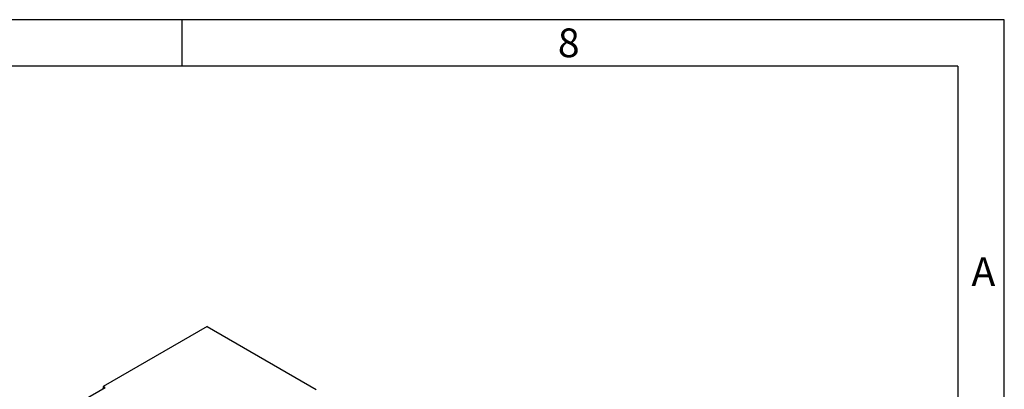
# Model space of a CAD drawing. Units: millimetres. Extents: x 28 to 1652, y 28 to 1160.
# Drawn here: x 1398 to 1652, y 1065 to 1160 of the extents above; entities that cross this region are included whole.
import ezdxf

# ---------------------------------------------------------------- set-up
doc = ezdxf.new("R2010")
doc.units = ezdxf.units.MM
doc.header["$LTSCALE"] = 4
doc.layers.add('HAURATON_FRAME_LOGO', color=1, linetype='Continuous')
doc.layers.add('HAURATON_PRODUCT_CONTOUR', color=7, linetype='Continuous', lineweight=25)
doc.styles.add('SLDTEXTSTYLE1', font='GOTHIC.TTF', dxfattribs={"width": 0.913})

msp = doc.modelspace()

# ---------------------------------------------------------------- linework, layer by layer
at = {"layer": 'HAURATON_FRAME_LOGO'}
for p, q in [((1652, 1160), (28, 1160)), ((1440, 1148), (1440, 1160)), ((1652, 152), (1652, 1160)), ((1640, 1148), (40, 1148)), ((1640, 1148), (1640, 152))]:
    msp.add_line(p, q, dxfattribs=at)
at = {"layer": 'HAURATON_PRODUCT_CONTOUR'}
for p, q in [((1446.39, 1080.9), (1419.61, 1065.44)), ((1446.39, 1080.9), (1474.51, 1064.67)), ((1414.6, 1062), (1420.08, 1065.16)), ((1419.61, 1065.44), (1419.48, 1064.81)), ((1420.08, 1065.16), (1419.61, 1065.44))]:
    msp.add_line(p, q, dxfattribs=at)

# ---------------------------------------------------------------- texts
at = {"layer": 'HAURATON_FRAME_LOGO', "char_height": 7.41, "attachment_point": 1, "style": 'SLDTEXTSTYLE1'}
for s, insert in [('8', (1536.86, 1157.74)), ('A', (1643.53, 1098.76))]:
    msp.add_mtext(s, dxfattribs=dict(at, insert=insert))

doc.saveas('drawing.dxf')
